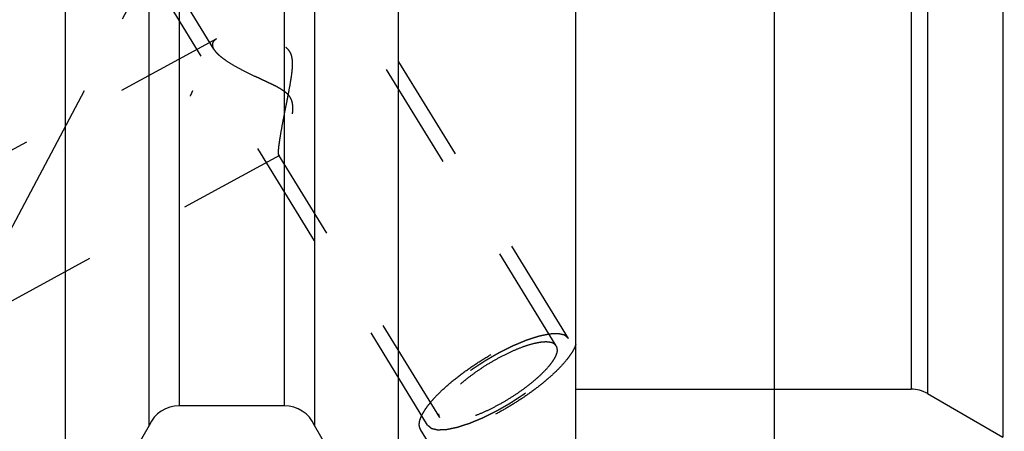
# Model space of a CAD drawing. Units: millimetres. Extents: x 0 to 594, y 0 to 420.
# Drawn here: x 322 to 351, y 221 to 233 of the extents above; entities that cross this region are included whole.
import ezdxf
from ezdxf.enums import TextEntityAlignment as Align

# ---------------------------------------------------------------- set-up
doc = ezdxf.new("R2010")
doc.units = ezdxf.units.MM
doc.header["$LTSCALE"] = 32.67
doc.linetypes.add('CENTER', pattern=[0.6, 0.375, -0.075, 0.075, -0.075])
doc.linetypes.add('HIDDEN', pattern=[0.2, 0.1, -0.1])
doc.layers.get('0').update_dxf_attribs({"linetype": 'CONTINUOUS'})
for name, color, linetype in [('30526761_CL', 7, 'CONTINUOUS'), ('30526761_HL', 7, 'CONTINUOUS'), ('388976-000-00-ED1_CL', 7, 'CONTINUOUS'), ('388976-000-00-ED1_HATCH', 7, 'CONTINUOUS')]:
    doc.layers.add(name, color=color, linetype=linetype)
doc.styles.get("Standard").update_dxf_attribs({"font": 'TXT.SHX', "width": 0.7})
doc.dimstyles.new('DIMSTYLE_1', dxfattribs={"dimtxt": 3.5, "dimasz": 3.5, "dimexe": 0.18, "dimexo": 0.0625, "dimgap": 0.09, "dimtad": 1, "dimdec": 3, "dimdsep": 46, "dimtxsty": 'STANDARD', "dimblk": '_FILLED', "dimblk1": '_FILLED', "dimblk2": '_FILLED', "dimcen": 0.09, "dimclrt": 2, "dimadec": 0, "dimazin": 0, "dimtp": 0.15, "dimtm": 0.15, "dimtfac": 1, "dimtdec": 3, "dimtofl": 0, "dimtmove": 0, "dimatfit": 3, "dimldrblk": '_FILLED', "dimfxl": 1, "dimtolj": 1, "dimarcsym": 0})
doc.dimstyles.new('DIMSTYLE_2', dxfattribs={"dimtxt": 3.5, "dimasz": 3.5, "dimexe": 0.18, "dimexo": 0.0625, "dimgap": 0.09, "dimtad": 1, "dimdec": 3, "dimdsep": 46, "dimtxsty": 'STANDARD', "dimblk": '_FILLED', "dimblk1": '_FILLED', "dimblk2": '_FILLED', "dimcen": 0.09, "dimclrt": 2, "dimadec": 0, "dimazin": 0, "dimtp": 0.1, "dimtm": 0.1, "dimtfac": 1, "dimtdec": 3, "dimtofl": 0, "dimtmove": 0, "dimatfit": 3, "dimldrblk": '_FILLED', "dimfxl": 1, "dimtolj": 1, "dimarcsym": 0})
doc.dimstyles.get("Standard").update_dxf_attribs({"dimtxt": 3.5, "dimasz": 3.5, "dimexe": 0.18, "dimexo": 0.0625, "dimgap": 0.09, "dimtad": 1, "dimdec": 3, "dimdsep": 46, "dimtxsty": 'STANDARD', "dimblk": '_FILLED', "dimblk1": '_FILLED', "dimblk2": '_FILLED', "dimcen": 0.09, "dimclrt": 2, "dimadec": 0, "dimazin": 0, "dimtol": 1, "dimtp": 0.005, "dimtm": 0.005, "dimtfac": 1, "dimtdec": 3, "dimtofl": 0, "dimtmove": 0, "dimatfit": 3, "dimldrblk": '_FILLED', "dimfxl": 1, "dimtolj": 1, "dimarcsym": 0})

# ---------------------------------------------------------------- blocks, each defined once
blk = doc.blocks.new('_FILLED')
at = {"color": 0, "linetype": 'BYBLOCK'}
blk.add_solid([(0, 0), (-1, 0.125), (-1, -0.125)], dxfattribs=at)
blk = doc.blocks.new('*D0')
at = {"color": 3, "linetype": 'CONTINUOUS'}
for p, q in [((344.537, 247.959), (344.537, 176.459)), ((401.537, 247.959), (401.537, 176.459)), ((344.537, 177.959), (373.037, 177.959)), ((401.537, 177.959), (373.037, 177.959))]:
    blk.add_line(p, q, dxfattribs=at)
at = {"color": 3, "linetype": 'CONTINUOUS', "xscale": 3.5, "yscale": 3.5, "zscale": 3.5, "rotation": 180}
blk.add_blockref('_FILLED', (344.537, 177.959), dxfattribs=at)
at = {"color": 3, "linetype": 'CONTINUOUS', "xscale": 3.5, "yscale": 3.5, "zscale": 3.5}
blk.add_blockref('_FILLED', (401.537, 177.959), dxfattribs=at)
at = {"color": 2, "linetype": 'CONTINUOUS', "width": 0.75}
blk.add_text('57', height=3.5, dxfattribs=at).set_placement((373.037, 178.834), align=Align.CENTER)
blk = doc.blocks.new('*D1')
at = {"color": 3, "linetype": 'CONTINUOUS'}
for p, q in [((344.537, 247.959), (344.537, 186.459)), ((354.537, 247.959), (354.537, 186.459)), ((349.537, 187.959), (312.189, 187.959)), ((344.537, 187.959), (349.537, 187.959)), ((354.537, 187.959), (349.537, 187.959))]:
    blk.add_line(p, q, dxfattribs=at)
at = {"color": 3, "linetype": 'CONTINUOUS', "xscale": 3.5, "yscale": 3.5, "zscale": 3.5, "rotation": 180}
blk.add_blockref('_FILLED', (344.537, 187.959), dxfattribs=at)
at = {"color": 3, "linetype": 'CONTINUOUS', "xscale": 3.5, "yscale": 3.5, "zscale": 3.5}
blk.add_blockref('_FILLED', (354.537, 187.959), dxfattribs=at)
at = {"color": 2, "linetype": 'CONTINUOUS'}
for s, width, p in [('10', 0.678571, (343.106, 188.834)), ('VERSTELLWEG', 0.80303, (343.106, 182.709))]:
    blk.add_text(s, height=3.5, dxfattribs=dict(at, width=width)).set_placement(p, align=Align.RIGHT)
blk = doc.blocks.new('HATCHING_BL5', base_point=(343.009, 241.579))
at = {"layer": '388976-000-00-ED1_HATCH', "color": 9, "linetype": 'CENTER'}
blk.add_line((360.488, 300.196), (305.616, 196.998), dxfattribs=at)

msp = doc.modelspace()

# ---------------------------------------------------------------- linework, layer by layer
at = {"layer": '30526761_CL', "color": 7, "linetype": 'CONTINUOUS'}
for p, q in [((338.5374, 216.4589), (338.5374, 279.4589)), ((333.1683, 243.4681), (333.1683, 216.4589)), ((330.6374, 241.0611), (330.6374, 220.8648)), ((323.1064, 216.4589), (323.1064, 239.9089)), ((325.6374, 220.8648), (325.6374, 239.9089)), ((338.5374, 221.9589), (348.6713, 221.9589)), ((349.1713, 221.8249), (351.4445, 220.5125)), ((329.7235, 221.4589), (326.5513, 221.4589)), ((325.6374, 220.8648), (323.1064, 216.4589)), ((333.1683, 216.4589), (330.6374, 220.8648))]:
    msp.add_line(p, q, dxfattribs=at)
at = {"layer": '30526761_CL', "color": 9, "linetype": 'CONTINUOUS'}
for p, q in [((351.4445, 275.4053), (351.4445, 220.5125)), ((348.6713, 273.9589), (348.6713, 221.9589)), ((349.1713, 274.0929), (349.1713, 221.8249)), ((329.7235, 240.588), (329.7235, 221.4589)), ((326.5513, 239.9092), (326.5513, 221.4589))]:
    msp.add_line(p, q, dxfattribs=at)
at = {"layer": '30526761_CL', "color": 7, "linetype": 'CONTINUOUS'}
for centre, start, end in [((348.6713, 220.9589), 60, 90), ((326.5513, 220.4589), 90, 156.05068), ((329.7235, 220.4589), 23.94932, 90)]:
    msp.add_arc(centre, 1, start, end, dxfattribs=at)
at = {"layer": '30526761_HL', "color": 6, "linetype": 'HIDDEN'}
for p, q in [((327.5969, 232.2206), (322.3061, 240.8318)), ((337.9468, 223.2644), (326.9977, 241.0851)), ((338.3174, 223.4922), (328.1674, 240.0122)), ((334.0573, 220.8747), (323.9073, 237.3948)), ((327.6746, 232.5325), (313.5369, 224.8623)), ((329.5821, 229.0166), (313.5378, 220.3121)), ((334.4279, 221.1024), (329.5619, 229.0224)), ((338.5379, 223.6109), (338.5304, 223.623)), ((338.5304, 223.623), (338.5374, 223.611)), ((335.4113, 218.1933), (333.8443, 220.7438))]:
    msp.add_line(p, q, dxfattribs=at)
for points, knots in [([(327.6741, 232.5322), (327.6555, 232.5221), (327.6217, 232.5004), (327.581, 232.4593), (327.5557, 232.4116), (327.5505, 232.377), (327.5505, 232.3599)], [0, 0, 0, 0, 0.2855146, 0.5379015, 0.769696, 1, 1, 1, 1]), ([(329.5505, 229.1047), (329.5505, 229.1322), (329.5538, 229.1956), (329.5645, 229.3015), (329.5813, 229.4286), (329.6124, 229.6312), (329.6624, 229.9139), (329.7323, 230.277), (329.7956, 230.5952), (329.847, 230.8573), (329.8849, 231.0568), (329.9204, 231.2573), (329.9512, 231.4581), (329.9699, 231.6259), (329.9762, 231.76), (329.9746, 231.8599), (329.9639, 231.9586), (329.94, 232.0544), (329.8987, 232.1436), (329.8393, 232.2215), (329.7662, 232.2859), (329.6848, 232.3388), (329.5986, 232.3828), (329.4804, 232.4324), (329.3294, 232.4818), (329.1471, 232.5282), (328.9663, 232.5647), (328.7336, 232.6016), (328.5072, 232.6243), (328.2899, 232.632), (328.14, 232.63), (328.0015, 232.6199), (327.8765, 232.6014), (327.7677, 232.574), (327.7026, 232.5477), (327.6741, 232.5322)], [0, 0, 0, 0, 0.0151932, 0.0349224, 0.058678, 0.0858433, 0.1479332, 0.2168946, 0.2896545, 0.326787, 0.3641546, 0.4015966, 0.4389704, 0.4761361, 0.4945982, 0.5129492, 0.5311644, 0.5492243, 0.5671397, 0.5849705, 0.6027793, 0.6205787, 0.6383478, 0.6560578, 0.6911894, 0.7258031, 0.7597318, 0.7928093, 0.8556573, 0.8850079, 0.9126337, 0.9382417, 0.9615197, 0.9821717, 1, 1, 1, 1]), ([(327.5505, 232.3599), (327.5505, 232.3489), (327.5551, 232.2998), (327.5766, 232.2536), (327.5966, 232.2211)], [0, 0, 0, 0, 0.2228794, 1, 1, 1, 1]), ([(327.5966, 232.2211), (327.6135, 232.1935), (327.6561, 232.1378), (327.735, 232.058), (327.8317, 231.9766), (327.9864, 231.8632), (328.2103, 231.7249), (328.5071, 231.5663), (328.7731, 231.4381), (328.9952, 231.3352), (329.166, 231.2566), (329.3381, 231.176), (329.5091, 231.0904), (329.6478, 231.0105), (329.7512, 230.9358), (329.8219, 230.8725), (329.8816, 230.8006), (329.9265, 230.7206), (329.9552, 230.636), (329.9706, 230.5502), (329.9761, 230.4651), (329.9744, 230.3543), (329.9605, 230.22), (329.9342, 230.0647), (329.9024, 229.9167), (329.8678, 229.7763), (329.8317, 229.6441), (329.7952, 229.521), (329.7591, 229.4079), (329.724, 229.3061), (329.6905, 229.2169), (329.6594, 229.142), (329.6345, 229.0896), (329.6158, 229.0565), (329.6039, 229.0382), (329.593, 229.0249), (329.5854, 229.0184), (329.5817, 229.0164)], [0, 0, 0, 0, 0.0211672, 0.0456983, 0.0733462, 0.1037426, 0.1712099, 0.2453229, 0.323939, 0.36443, 0.4054961, 0.4469981, 0.488793, 0.5306768, 0.5515446, 0.5722308, 0.5925834, 0.6124653, 0.6318459, 0.6507867, 0.6693609, 0.6876143, 0.7232136, 0.7576011, 0.7906708, 0.8222738, 0.85223, 0.8803281, 0.9063223, 0.9299296, 0.9508259, 0.9686471, 0.9830006, 0.9887577, 0.9935135, 0.9972496, 1, 1, 1, 1]), ([(326.9495, 230.9626), (326.9366, 230.933), (326.9135, 230.8805), (326.889, 230.8285), (326.8772, 230.8064)], [0, 0, 0, 0, 0.5639155, 1, 1, 1, 1]), ([(329.5621, 229.022), (329.5598, 229.0257), (329.5562, 229.0357), (329.5511, 229.0633), (329.5505, 229.0871), (329.5505, 229.1047)], [0, 0, 0, 0, 0.1566038, 0.3729814, 1, 1, 1, 1]), ([(329.5817, 229.0164), (329.5799, 229.0154), (329.5764, 229.0139), (329.5685, 229.0141), (329.5641, 229.0187), (329.5621, 229.022)], [0, 0, 0, 0, 0.2671761, 0.4950276, 1, 1, 1, 1]), ([(333.8443, 220.7438), (333.8302, 220.7668), (333.8089, 220.8204), (333.8026, 220.9115), (333.8197, 221.0135), (333.8593, 221.1257), (333.9209, 221.2476), (334.004, 221.3783), (334.1078, 221.5167), (334.2794, 221.7177), (334.5399, 221.977), (334.9029, 222.2856), (335.3142, 222.5911), (335.7582, 222.8818), (336.2182, 223.1466), (336.6767, 223.3754), (337.116, 223.5597), (337.465, 223.6749), (337.7219, 223.7372), (337.8923, 223.7673), (338.0464, 223.7823), (338.183, 223.7822), (338.301, 223.7668), (338.3997, 223.736), (338.4782, 223.6892), (338.5163, 223.646), (338.5304, 223.623)], [0, 0, 0, 0, 0.01345, 0.0281468, 0.0450236, 0.0646389, 0.0872651, 0.1129849, 0.1417544, 0.173442, 0.2447156, 0.3247143, 0.4107957, 0.4999962, 0.5891969, 0.6752788, 0.7552784, 0.8265531, 0.8582414, 0.8870116, 0.912732, 0.935359, 0.9549749, 0.9718524, 0.9865495, 1, 1, 1, 1]), ([(338.3174, 223.4922), (338.3078, 223.5003), (338.2933, 223.5125), (338.274, 223.5288), (338.2595, 223.541), (338.245, 223.5532), (338.233, 223.5633), (338.2233, 223.5715), (338.2173, 223.5766), (338.2124, 223.5806), (338.2088, 223.5837), (338.2058, 223.5862), (338.2037, 223.588), (338.2024, 223.589), (338.2018, 223.5899), (338.2, 223.5901), (338.1981, 223.5906), (338.1945, 223.5914), (338.1895, 223.5925), (338.1835, 223.5939), (338.1755, 223.5957), (338.1655, 223.598), (338.1494, 223.6017), (338.1294, 223.6063), (338.1053, 223.6118), (338.0812, 223.6173), (338.0612, 223.6219), (338.0451, 223.6256), (338.0351, 223.6279), (338.027, 223.6297), (338.021, 223.6311), (338.016, 223.6322), (338.0125, 223.633), (338.0105, 223.6335), (338.0092, 223.634), (338.0069, 223.6337), (338.0042, 223.6336), (337.9994, 223.6334), (337.9926, 223.6331), (337.9844, 223.6328), (337.9735, 223.6323), (337.9599, 223.6317), (337.938, 223.6308), (337.9108, 223.6296), (337.878, 223.6282), (337.8453, 223.6268), (337.818, 223.6257), (337.7961, 223.6247), (337.7825, 223.6242), (337.7716, 223.6237), (337.7634, 223.6233), (337.7566, 223.623), (337.7518, 223.6229), (337.749, 223.6227), (337.7472, 223.6228), (337.7444, 223.6221), (337.7411, 223.6214), (337.7351, 223.6202), (337.7266, 223.6184), (337.7163, 223.6163), (337.7027, 223.6135), (337.6856, 223.61), (337.6583, 223.6043), (337.6242, 223.5973), (337.5832, 223.5888), (337.5423, 223.5803), (337.5082, 223.5733), (337.4809, 223.5677), (337.4604, 223.5634), (337.4433, 223.5599), (337.4314, 223.5575), (337.4245, 223.556), (337.4196, 223.5552), (337.4136, 223.553), (337.406, 223.5507), (337.3925, 223.5463), (337.3733, 223.5401), (337.3502, 223.5326), (337.3194, 223.5227), (337.281, 223.5103), (337.2348, 223.4954), (337.1887, 223.4805), (337.1502, 223.468), (337.1194, 223.4581), (337.0964, 223.4507), (337.0771, 223.4444), (337.0637, 223.4401), (337.0559, 223.4376), (337.0503, 223.436), (337.0439, 223.4331), (337.0355, 223.4297), (337.0209, 223.4236), (336.9999, 223.4149), (336.9748, 223.4045), (336.9413, 223.3906), (336.8994, 223.3732), (336.8491, 223.3523), (336.7989, 223.3314), (336.757, 223.314), (336.7235, 223.3001), (336.6983, 223.2897), (336.6774, 223.281), (336.6627, 223.275), (336.6543, 223.2714), (336.6481, 223.269), (336.6415, 223.2655), (336.6328, 223.2613), (336.6175, 223.2536), (336.5956, 223.2428), (336.5694, 223.2298), (336.5344, 223.2124), (336.4907, 223.1907), (336.4382, 223.1647), (336.3858, 223.1387), (336.3421, 223.117), (336.3071, 223.0996), (336.2808, 223.0866), (336.259, 223.0758), (336.2415, 223.067), (336.2285, 223.0609), (336.215, 223.0528), (336.1971, 223.0427), (336.1748, 223.0298), (336.148, 223.0144), (336.1123, 222.9939), (336.0676, 222.9682), (336.0141, 222.9375), (335.9605, 222.9067), (335.9069, 222.8759), (335.8623, 222.8502), (335.8309, 222.8323), (335.8132, 222.822), (335.7995, 222.8145), (335.7871, 222.806), (335.7701, 222.795), (335.7405, 222.7755), (335.6981, 222.7478), (335.6473, 222.7145), (335.5965, 222.6812), (335.5458, 222.648), (335.4949, 222.6147), (335.4527, 222.5869), (335.423, 222.5676), (335.4061, 222.5564), (335.3931, 222.5483), (335.3817, 222.5394), (335.3659, 222.5277), (335.3385, 222.5073), (335.2993, 222.4781), (335.2523, 222.4431), (335.2053, 222.4081), (335.1583, 222.3731), (335.1191, 222.3439), (335.0878, 222.3206), (335.0643, 222.303), (335.0447, 222.2885), (335.0309, 222.2782), (335.0232, 222.2724), (335.0171, 222.268), (335.0121, 222.2636), (335.0051, 222.2577), (334.9931, 222.2474), (334.9758, 222.2326), (334.9551, 222.2149), (334.9275, 222.1913), (334.8929, 222.1618), (334.8515, 222.1264), (334.81, 222.0909), (334.7755, 222.0614), (334.7479, 222.0378), (334.7272, 222.0201), (334.7099, 222.0054), (334.6978, 221.995), (334.691, 221.9891), (334.6855, 221.9847), (334.6814, 221.9803), (334.6755, 221.9745), (334.6654, 221.9642), (334.6509, 221.9496), (334.6335, 221.9321), (334.6102, 221.9087), (334.5812, 221.8795), (334.5464, 221.8444), (334.5116, 221.8094), (334.4825, 221.7801), (334.4593, 221.7568), (334.4448, 221.7421), (334.4332, 221.7305), (334.4245, 221.7217), (334.4172, 221.7144), (334.4115, 221.7086), (334.4067, 221.704), (334.4039, 221.7002), (334.3995, 221.6948), (334.3942, 221.6881), (334.3878, 221.68), (334.3792, 221.6693), (334.3685, 221.6559), (334.3514, 221.6345), (334.33, 221.6077), (334.3044, 221.5755), (334.2787, 221.5434), (334.2573, 221.5166), (334.2402, 221.4951), (334.2295, 221.4817), (334.2209, 221.471), (334.2145, 221.463), (334.2092, 221.4563), (334.2054, 221.4516), (334.2033, 221.4489), (334.2015, 221.4468), (334.2007, 221.4451), (334.1993, 221.4427), (334.1969, 221.4385), (334.1935, 221.4325), (334.1895, 221.4254), (334.1841, 221.4158), (334.1773, 221.4039), (334.1665, 221.3848), (334.153, 221.3609), (334.1368, 221.3323), (334.1205, 221.3036), (334.107, 221.2797), (334.0962, 221.2606), (334.0895, 221.2487), (334.084, 221.2391), (334.08, 221.232), (334.0766, 221.226), (334.0742, 221.2218), (334.0729, 221.2195), (334.0717, 221.2176), (334.0715, 221.2162), (334.071, 221.2141), (334.0701, 221.2107), (334.0688, 221.2056), (334.0673, 221.1996), (334.0652, 221.1916), (334.0627, 221.1816), (334.0586, 221.1655), (334.0534, 221.1455), (334.0473, 221.1214), (334.0411, 221.0974), (334.036, 221.0773), (334.0319, 221.0613), (334.0293, 221.0513), (334.0273, 221.0433), (334.0258, 221.0373), (334.0245, 221.0323), (334.0236, 221.0287), (334.0231, 221.0268), (334.0225, 221.0251), (334.023, 221.0241), (334.0233, 221.0225), (334.024, 221.0198), (334.0248, 221.0158), (334.0259, 221.0111), (334.0274, 221.0048), (334.0292, 220.997), (334.0321, 220.9845), (334.0357, 220.9688), (334.04, 220.95), (334.0443, 220.9311), (334.0501, 220.9061), (334.0544, 220.8872), (334.0573, 220.8747)], [0, 0, 0, 0, 0.015625, 0.0234375, 0.03125, 0.0390625, 0.046875, 0.0507812, 0.0546875, 0.0566406, 0.0585938, 0.0605469, 0.0615234, 0.0620117, 0.0625, 0.0629883, 0.0634766, 0.0644531, 0.0664062, 0.0683594, 0.0703125, 0.0742188, 0.078125, 0.0859375, 0.09375, 0.1015625, 0.109375, 0.1132812, 0.1171875, 0.1191406, 0.1210938, 0.1230469, 0.1240234, 0.1245117, 0.125, 0.1254883, 0.1259766, 0.1269531, 0.1289062, 0.1308594, 0.1328125, 0.1367188, 0.140625, 0.1484375, 0.15625, 0.1640625, 0.171875, 0.1757812, 0.1796875, 0.1816406, 0.1835938, 0.1855469, 0.1865234, 0.1870117, 0.1875, 0.1879883, 0.1884766, 0.1894531, 0.1914062, 0.1933594, 0.1953125, 0.1992188, 0.203125, 0.2109375, 0.21875, 0.2265625, 0.234375, 0.2382812, 0.2421875, 0.2460938, 0.2480469, 0.2490234, 0.25, 0.2509766, 0.2519531, 0.2539062, 0.2578125, 0.2617188, 0.265625, 0.2734375, 0.28125, 0.2890625, 0.296875, 0.3007812, 0.3046875, 0.3085938, 0.3105469, 0.3115234, 0.3125, 0.3134766, 0.3144531, 0.3164062, 0.3203125, 0.3242188, 0.328125, 0.3359375, 0.34375, 0.3515625, 0.359375, 0.3632812, 0.3671875, 0.3710938, 0.3730469, 0.3740234, 0.375, 0.3759766, 0.3769531, 0.3789062, 0.3828125, 0.3867188, 0.390625, 0.3984375, 0.40625, 0.4140625, 0.421875, 0.4257812, 0.4296875, 0.4335938, 0.4355469, 0.4375, 0.4394531, 0.4414062, 0.4453125, 0.4492188, 0.453125, 0.4609375, 0.46875, 0.4765625, 0.484375, 0.4921875, 0.4960938, 0.4980469, 0.5, 0.5019531, 0.5039062, 0.5078125, 0.515625, 0.5234375, 0.53125, 0.5390625, 0.546875, 0.5546875, 0.5585938, 0.5605469, 0.5625, 0.5644531, 0.5664062, 0.5703125, 0.578125, 0.5859375, 0.59375, 0.6015625, 0.609375, 0.6132812, 0.6171875, 0.6210938, 0.6230469, 0.6240234, 0.625, 0.6259766, 0.6269531, 0.6289062, 0.6328125, 0.6367188, 0.640625, 0.6484375, 0.65625, 0.6640625, 0.671875, 0.6757812, 0.6796875, 0.6835938, 0.6855469, 0.6865234, 0.6875, 0.6884766, 0.6894531, 0.6914062, 0.6953125, 0.6992188, 0.703125, 0.7109375, 0.71875, 0.7265625, 0.734375, 0.7382812, 0.7421875, 0.7441406, 0.7460938, 0.7480469, 0.7490234, 0.75, 0.7509766, 0.7519531, 0.7539062, 0.7558594, 0.7578125, 0.7617188, 0.765625, 0.7734375, 0.78125, 0.7890625, 0.796875, 0.8007812, 0.8046875, 0.8066406, 0.8085938, 0.8105469, 0.8115234, 0.8120117, 0.8125, 0.8129883, 0.8134766, 0.8144531, 0.8164062, 0.8183594, 0.8203125, 0.8242188, 0.828125, 0.8359375, 0.84375, 0.8515625, 0.859375, 0.8632812, 0.8671875, 0.8691406, 0.8710938, 0.8730469, 0.8740234, 0.8745117, 0.875, 0.8754883, 0.8759766, 0.8769531, 0.8789062, 0.8808594, 0.8828125, 0.8867188, 0.890625, 0.8984375, 0.90625, 0.9140625, 0.921875, 0.9257812, 0.9296875, 0.9316406, 0.9335938, 0.9355469, 0.9365234, 0.9370117, 0.9375, 0.9379883, 0.9384766, 0.9394531, 0.9414062, 0.9433594, 0.9453125, 0.9492188, 0.953125, 0.9609375, 0.96875, 0.9765625, 0.984375, 1, 1, 1, 1]), ([(338.5374, 223.3057), (338.5253, 223.2704), (338.4943, 223.1968), (338.4333, 223.0855), (338.3553, 222.9673), (338.2239, 222.7947), (338.02, 222.5697), (337.7843, 222.3485), (337.5711, 222.1672), (337.3357, 221.9791), (337.0212, 221.7498), (336.6238, 221.4908), (336.2134, 221.2524), (335.8025, 221.0417), (335.4035, 220.865), (335.0285, 220.7277), (334.7344, 220.646), (334.5199, 220.6056), (334.3782, 220.5884), (334.2502, 220.5833), (334.1367, 220.5903), (334.0383, 220.6094), (333.9557, 220.6408), (333.8895, 220.6848), (333.8568, 220.7234), (333.8443, 220.7438)], [0, 0, 0, 0, 0.0197054, 0.0419803, 0.066851, 0.0942677, 0.156259, 0.2266794, 0.2645208, 0.3037857, 0.3855072, 0.4696106, 0.5537598, 0.6356168, 0.7129336, 0.7836488, 0.8459959, 0.8736068, 0.8986782, 0.9211554, 0.9410575, 0.9585072, 0.9737792, 0.9873616, 1, 1, 1, 1]), ([(334.0573, 220.8747), (334.0669, 220.8666), (334.0814, 220.8544), (334.1007, 220.8381), (334.1152, 220.8259), (334.1297, 220.8137), (334.1418, 220.8035), (334.1514, 220.7954), (334.1575, 220.7903), (334.1623, 220.7862), (334.1659, 220.7832), (334.1689, 220.7807), (334.171, 220.7788), (334.1723, 220.7779), (334.173, 220.777), (334.1747, 220.7768), (334.1766, 220.7763), (334.1802, 220.7755), (334.1852, 220.7743), (334.1912, 220.7729), (334.1992, 220.7711), (334.2093, 220.7688), (334.2253, 220.7651), (334.2454, 220.7606), (334.2694, 220.7551), (334.2935, 220.7495), (334.3136, 220.745), (334.3296, 220.7413), (334.3396, 220.739), (334.3477, 220.7372), (334.3537, 220.7358), (334.3587, 220.7346), (334.3622, 220.7338), (334.3643, 220.7334), (334.3656, 220.7329), (334.3678, 220.7331), (334.3705, 220.7332), (334.3753, 220.7334), (334.3821, 220.7337), (334.3903, 220.7341), (334.4012, 220.7345), (334.4148, 220.7351), (334.4367, 220.7361), (334.464, 220.7372), (334.4967, 220.7386), (334.5295, 220.74), (334.5567, 220.7412), (334.5786, 220.7421), (334.5922, 220.7427), (334.6031, 220.7432), (334.6113, 220.7435), (334.6182, 220.7438), (334.6229, 220.744), (334.6257, 220.7442), (334.6275, 220.7441), (334.6303, 220.7448), (334.6336, 220.7454), (334.6397, 220.7467), (334.6482, 220.7484), (334.6584, 220.7506), (334.6721, 220.7534), (334.6891, 220.7569), (334.7164, 220.7625), (334.7505, 220.7696), (334.7915, 220.7781), (334.8324, 220.7865), (334.8666, 220.7936), (334.8939, 220.7992), (334.9143, 220.8034), (334.9314, 220.807), (334.9433, 220.8094), (334.9502, 220.8109), (334.9551, 220.8117), (334.9611, 220.8138), (334.9687, 220.8162), (334.9822, 220.8206), (335.0014, 220.8268), (335.0245, 220.8342), (335.0553, 220.8442), (335.0937, 220.8566), (335.1399, 220.8715), (335.1861, 220.8864), (335.2245, 220.8988), (335.2553, 220.9088), (335.2784, 220.9162), (335.2976, 220.9224), (335.311, 220.9267), (335.3188, 220.9293), (335.3244, 220.9309), (335.3309, 220.9338), (335.3392, 220.9372), (335.3539, 220.9433), (335.3748, 220.952), (335.3999, 220.9624), (335.4334, 220.9763), (335.4753, 220.9937), (335.5256, 221.0146), (335.5759, 221.0354), (335.6177, 221.0528), (335.6513, 221.0667), (335.6764, 221.0771), (335.6973, 221.0859), (335.712, 221.0919), (335.7204, 221.0955), (335.7266, 221.0978), (335.7332, 221.1013), (335.7419, 221.1056), (335.7573, 221.1132), (335.7791, 221.124), (335.8053, 221.1371), (335.8403, 221.1544), (335.884, 221.1761), (335.9365, 221.2021), (335.989, 221.2282), (336.0327, 221.2499), (336.0676, 221.2672), (336.0939, 221.2803), (336.1157, 221.291), (336.1332, 221.2999), (336.1462, 221.3059), (336.1597, 221.3141), (336.1776, 221.3242), (336.1999, 221.3371), (336.2267, 221.3524), (336.2624, 221.373), (336.3071, 221.3986), (336.3607, 221.4294), (336.4142, 221.4602), (336.4678, 221.4909), (336.5125, 221.5166), (336.5438, 221.5345), (336.5616, 221.5449), (336.5752, 221.5523), (336.5876, 221.5609), (336.6047, 221.5719), (336.6342, 221.5913), (336.6766, 221.6191), (336.7274, 221.6523), (336.7782, 221.6856), (336.829, 221.7189), (336.8798, 221.7522), (336.9221, 221.7799), (336.9518, 221.7993), (336.9686, 221.8104), (336.9816, 221.8186), (336.993, 221.8275), (337.0088, 221.8391), (337.0362, 221.8596), (337.0754, 221.8887), (337.1224, 221.9238), (337.1694, 221.9588), (337.2164, 221.9938), (337.2556, 222.023), (337.2869, 222.0463), (337.3105, 222.0638), (337.33, 222.0784), (337.3438, 222.0886), (337.3515, 222.0945), (337.3577, 222.0988), (337.3626, 222.1033), (337.3696, 222.1092), (337.3816, 222.1195), (337.3989, 222.1342), (337.4196, 222.152), (337.4473, 222.1756), (337.4818, 222.2051), (337.5232, 222.2405), (337.5647, 222.2759), (337.5992, 222.3054), (337.6268, 222.329), (337.6476, 222.3467), (337.6648, 222.3615), (337.677, 222.3718), (337.6838, 222.3777), (337.6892, 222.3822), (337.6933, 222.3865), (337.6992, 222.3924), (337.7093, 222.4026), (337.7238, 222.4172), (337.7412, 222.4348), (337.7645, 222.4581), (337.7935, 222.4874), (337.8283, 222.5224), (337.8632, 222.5575), (337.8922, 222.5867), (337.9154, 222.6101), (337.9299, 222.6247), (337.9415, 222.6364), (337.9502, 222.6452), (337.9575, 222.6525), (337.9632, 222.6583), (337.968, 222.6628), (337.9708, 222.6667), (337.9752, 222.6721), (337.9805, 222.6788), (337.9869, 222.6868), (337.9955, 222.6975), (338.0062, 222.7109), (338.0233, 222.7324), (338.0447, 222.7592), (338.0704, 222.7913), (338.096, 222.8235), (338.1174, 222.8503), (338.1346, 222.8717), (338.1453, 222.8851), (338.1538, 222.8959), (338.1602, 222.9039), (338.1656, 222.9106), (338.1693, 222.9153), (338.1714, 222.918), (338.1732, 222.92), (338.174, 222.9218), (338.1755, 222.9242), (338.1778, 222.9283), (338.1812, 222.9343), (338.1852, 222.9415), (338.1906, 222.951), (338.1974, 222.963), (338.2082, 222.9821), (338.2217, 223.0059), (338.238, 223.0346), (338.2542, 223.0632), (338.2677, 223.0871), (338.2785, 223.1062), (338.2853, 223.1182), (338.2907, 223.1277), (338.2947, 223.1349), (338.2981, 223.1408), (338.3005, 223.145), (338.3018, 223.1474), (338.303, 223.1493), (338.3032, 223.1507), (338.3038, 223.1527), (338.3046, 223.1562), (338.3059, 223.1612), (338.3075, 223.1672), (338.3095, 223.1753), (338.3121, 223.1853), (338.3162, 223.2013), (338.3213, 223.2214), (338.3274, 223.2454), (338.3336, 223.2695), (338.3387, 223.2895), (338.3428, 223.3055), (338.3454, 223.3156), (338.3474, 223.3236), (338.349, 223.3296), (338.3502, 223.3346), (338.3512, 223.3381), (338.3516, 223.3401), (338.3522, 223.3417), (338.3517, 223.3428), (338.3514, 223.3444), (338.3508, 223.3471), (338.3499, 223.351), (338.3488, 223.3557), (338.3474, 223.362), (338.3455, 223.3699), (338.3427, 223.3824), (338.3391, 223.3981), (338.3347, 223.4169), (338.3304, 223.4357), (338.3246, 223.4608), (338.3203, 223.4796), (338.3174, 223.4922)], [0, 0, 0, 0, 0.015625, 0.0234375, 0.03125, 0.0390625, 0.046875, 0.0507812, 0.0546875, 0.0566406, 0.0585938, 0.0605469, 0.0615234, 0.0620117, 0.0625, 0.0629883, 0.0634766, 0.0644531, 0.0664062, 0.0683594, 0.0703125, 0.0742188, 0.078125, 0.0859375, 0.09375, 0.1015625, 0.109375, 0.1132812, 0.1171875, 0.1191406, 0.1210938, 0.1230469, 0.1240234, 0.1245117, 0.125, 0.1254883, 0.1259766, 0.1269531, 0.1289062, 0.1308594, 0.1328125, 0.1367188, 0.140625, 0.1484375, 0.15625, 0.1640625, 0.171875, 0.1757812, 0.1796875, 0.1816406, 0.1835938, 0.1855469, 0.1865234, 0.1870117, 0.1875, 0.1879883, 0.1884766, 0.1894531, 0.1914062, 0.1933594, 0.1953125, 0.1992188, 0.203125, 0.2109375, 0.21875, 0.2265625, 0.234375, 0.2382812, 0.2421875, 0.2460938, 0.2480469, 0.2490234, 0.25, 0.2509766, 0.2519531, 0.2539062, 0.2578125, 0.2617188, 0.265625, 0.2734375, 0.28125, 0.2890625, 0.296875, 0.3007812, 0.3046875, 0.3085938, 0.3105469, 0.3115234, 0.3125, 0.3134766, 0.3144531, 0.3164062, 0.3203125, 0.3242188, 0.328125, 0.3359375, 0.34375, 0.3515625, 0.359375, 0.3632812, 0.3671875, 0.3710938, 0.3730469, 0.3740234, 0.375, 0.3759766, 0.3769531, 0.3789062, 0.3828125, 0.3867188, 0.390625, 0.3984375, 0.40625, 0.4140625, 0.421875, 0.4257812, 0.4296875, 0.4335938, 0.4355469, 0.4375, 0.4394531, 0.4414062, 0.4453125, 0.4492188, 0.453125, 0.4609375, 0.46875, 0.4765625, 0.484375, 0.4921875, 0.4960938, 0.4980469, 0.5, 0.5019531, 0.5039062, 0.5078125, 0.515625, 0.5234375, 0.53125, 0.5390625, 0.546875, 0.5546875, 0.5585938, 0.5605469, 0.5625, 0.5644531, 0.5664062, 0.5703125, 0.578125, 0.5859375, 0.59375, 0.6015625, 0.609375, 0.6132812, 0.6171875, 0.6210938, 0.6230469, 0.6240234, 0.625, 0.6259766, 0.6269531, 0.6289062, 0.6328125, 0.6367188, 0.640625, 0.6484375, 0.65625, 0.6640625, 0.671875, 0.6757812, 0.6796875, 0.6835938, 0.6855469, 0.6865234, 0.6875, 0.6884766, 0.6894531, 0.6914062, 0.6953125, 0.6992188, 0.703125, 0.7109375, 0.71875, 0.7265625, 0.734375, 0.7382812, 0.7421875, 0.7441406, 0.7460938, 0.7480469, 0.7490234, 0.75, 0.7509766, 0.7519531, 0.7539062, 0.7558594, 0.7578125, 0.7617188, 0.765625, 0.7734375, 0.78125, 0.7890625, 0.796875, 0.8007812, 0.8046875, 0.8066406, 0.8085938, 0.8105469, 0.8115234, 0.8120117, 0.8125, 0.8129883, 0.8134766, 0.8144531, 0.8164062, 0.8183594, 0.8203125, 0.8242188, 0.828125, 0.8359375, 0.84375, 0.8515625, 0.859375, 0.8632812, 0.8671875, 0.8691406, 0.8710938, 0.8730469, 0.8740234, 0.8745117, 0.875, 0.8754883, 0.8759766, 0.8769531, 0.8789062, 0.8808594, 0.8828125, 0.8867188, 0.890625, 0.8984375, 0.90625, 0.9140625, 0.921875, 0.9257812, 0.9296875, 0.9316406, 0.9335938, 0.9355469, 0.9365234, 0.9370117, 0.9375, 0.9379883, 0.9384766, 0.9394531, 0.9414062, 0.9433594, 0.9453125, 0.9492188, 0.953125, 0.9609375, 0.96875, 0.9765625, 0.984375, 1, 1, 1, 1]), ([(337.9468, 223.2644), (337.9368, 223.2807), (337.9104, 223.3113), (337.8564, 223.3454), (337.7887, 223.3689), (337.708, 223.382), (337.6147, 223.385), (337.5094, 223.3778), (337.3929, 223.3605), (337.2169, 223.3226), (336.9765, 223.2497), (336.6718, 223.1302), (336.3504, 222.9792), (336.0232, 222.8016), (335.7014, 222.6036), (335.3958, 222.3917), (335.1167, 222.1732), (334.8735, 221.9555), (334.7008, 221.7742), (334.5884, 221.6345), (334.5212, 221.5387), (334.4679, 221.4484), (334.4292, 221.3641), (334.4053, 221.2866), (334.399, 221.2365), (334.399, 221.2132)], [0, 0, 0, 0, 0.0129946, 0.0270684, 0.0430528, 0.0614699, 0.0825949, 0.1065341, 0.1332793, 0.1627424, 0.2291701, 0.3041714, 0.3855923, 0.4709686, 0.5576577, 0.6429601, 0.7242366, 0.7990296, 0.8651957, 0.8945129, 0.9211058, 0.9448898, 0.9658622, 0.9841365, 1, 1, 1, 1]), ([(337.9757, 223.1537), (337.9757, 223.1737), (337.9716, 223.2124), (337.9565, 223.2486), (337.9468, 223.2644)], [0, 0, 0, 0, 0.5189667, 1, 1, 1, 1]), ([(337.9757, 223.1537), (337.9757, 223.1304), (337.9695, 223.0802), (337.9455, 223.0027), (337.9068, 222.9185), (337.8536, 222.8281), (337.7863, 222.7323), (337.6739, 222.5927), (337.5013, 222.4114), (337.2581, 222.1937), (336.979, 221.9752), (336.6733, 221.7633), (336.3515, 221.5652), (336.0243, 221.3877), (335.703, 221.2367), (335.3983, 221.1172), (335.1579, 221.0442), (334.9818, 221.0064), (334.8653, 220.9891), (334.7601, 220.9819), (334.6667, 220.9848), (334.586, 220.998), (334.5184, 221.0214), (334.4644, 221.0556), (334.4379, 221.0862), (334.4279, 221.1024)], [0, 0, 0, 0, 0.0158635, 0.0341378, 0.0551102, 0.0788942, 0.1054871, 0.1348043, 0.2009704, 0.2757634, 0.3570399, 0.4423423, 0.5290314, 0.6144077, 0.6958286, 0.7708299, 0.8372576, 0.8667207, 0.8934659, 0.9174051, 0.9385301, 0.9569472, 0.9729316, 0.9870054, 1, 1, 1, 1]), ([(334.4279, 221.1024), (334.4182, 221.1182), (334.4032, 221.1544), (334.399, 221.1932), (334.399, 221.2132)], [0, 0, 0, 0, 0.4810333, 1, 1, 1, 1])]:
    msp.add_open_spline(points, degree=3, knots=knots, dxfattribs=at)

# ---------------------------------------------------------------- block references
msp.add_blockref('HATCHING_BL5', (343.0093, 241.5788))

# ---------------------------------------------------------------- dimensions: what is measured, and where the dimension line sits
at = {"color": 3, "linetype": 'CONTINUOUS'}
dim = msp.add_linear_dim(base=(354.5374, 187.9589), p1=(344.5374, 247.9589), p2=(354.5374, 247.9589), text='<>\\PVERSTELLWEG', dimstyle='DIMSTYLE_2', dxfattribs=at)
dim.commit()
dim.dimension.update_dxf_attribs({"geometry": '*D1', "text_midpoint": (309.8139, 187.5214), "dimtype": 160})
dim = msp.add_linear_dim(base=(344.5374, 177.9589), p1=(401.5374, 247.9589), p2=(344.5374, 247.9589), angle=180, dimstyle='DIMSTYLE_1', dxfattribs=at)
dim.commit()
dim.dimension.update_dxf_attribs({"geometry": '*D0', "text_midpoint": (370.4124, 180.5839), "dimtype": 160})

# ---------------------------------------------------------------- leaders
at = {"layer": '388976-000-00-ED1_CL', "color": 3, "linetype": 'CONTINUOUS'}
msp.add_leader([(336.0374, 246.5223), (291.5605, 211.7326)], dimstyle='STANDARD', override={"dimtad": 0, "dimldrblk": 'DOT'}, dxfattribs=at)

doc.saveas('drawing.dxf')
